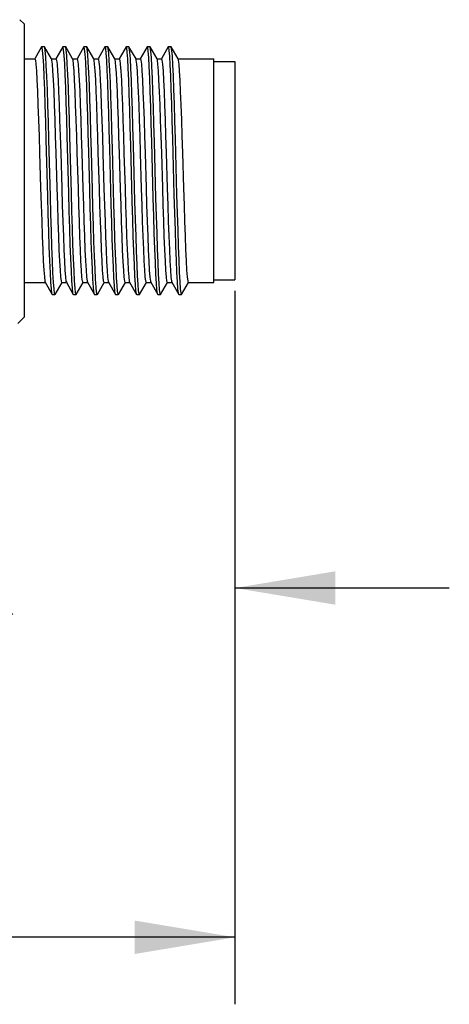
# Model space of a CAD drawing. Units: inches. Extents: x 0.7 to 21.3, y 0.5 to 16.
# Drawn here: x 15.8 to 16.6, y 8 to 9.9 of the extents above; entities that cross this region are included whole.
import ezdxf

# ---------------------------------------------------------------- set-up
doc = ezdxf.new("R2010")
doc.units = ezdxf.units.IN
doc.header["$LTSCALE"] = 1.21
doc.header["$MEASUREMENT"] = 0
doc.layers.get('0').update_dxf_attribs({"linetype": 'CONTINUOUS'})
doc.layers.add('AXIS', color=7, linetype='CONTINUOUS')
doc.dimstyles.new('DIMSTYLE_2', dxfattribs={"dimtxt": 0.1, "dimasz": 0.1875, "dimexe": 0.125, "dimexo": 0.0625, "dimgap": 0.1, "dimtad": 0, "dimtih": 1, "dimtoh": 1, "dimdec": 3, "dimzin": 0, "dimdsep": 46, "dimtxsty": 'STANDARD', "dimblk": '_FILLED', "dimblk1": '_FILLED', "dimblk2": '_FILLED', "dimcen": 0.09, "dimadec": 3, "dimazin": 0, "dimtp": 0.1, "dimtm": 0.1, "dimtfac": 1, "dimtdec": 3, "dimtofl": 0, "dimtmove": 0, "dimatfit": 3, "dimldrblk": '_FILLED', "dimfxl": 1, "dimtolj": 1, "dimtzin": 0, "dimarcsym": 0})

# ---------------------------------------------------------------- blocks, each defined once
blk = doc.blocks.new('_FILLED')
at = {"color": 0, "linetype": 'BYBLOCK'}
blk.add_solid([(0, 0), (-1, 0.1667), (-1, -0.1667)], dxfattribs=at)
blk = doc.blocks.new('*D3')
at = {"color": 7, "linetype": 'CONTINUOUS'}
for p, q in [((14.6097, 9.3893), (14.6097, 8.7649)), ((16.1845, 9.3273), (16.1845, 8.7649)), ((14.6097, 8.8149), (14.2097, 8.8149)), ((16.1845, 8.8149), (16.5845, 8.8149)), ((14.6097, 8.7649), (14.6097, 8.6899)), ((16.1845, 8.7649), (16.1845, 8.6899))]:
    blk.add_line(p, q, dxfattribs=at)
at = {"color": 7, "linetype": 'CONTINUOUS', "xscale": 0.1875, "yscale": 0.1875, "zscale": 0.1875}
blk.add_blockref('_FILLED', (14.6097, 8.8149), dxfattribs=at)
at = {"color": 7, "linetype": 'CONTINUOUS', "xscale": 0.1875, "yscale": 0.1875, "zscale": 0.1875, "rotation": 180}
blk.add_blockref('_FILLED', (16.1845, 8.8149), dxfattribs=at)
at = {"color": 7, "linetype": 'CONTINUOUS', "insert": (15.3971, 8.8649), "char_height": 0.1, "width": 1.1, "attachment_point": 2, "line_spacing_factor": 0.9}
blk.add_mtext('2X 49.0 MAX\\P[1.92]', dxfattribs=at)
blk = doc.blocks.new('*D4')
at = {"color": 7, "linetype": 'CONTINUOUS'}
for p, q in [((11.3616, 9.6728), (11.3616, 8.1132)), ((16.1845, 9.3694), (16.1845, 8.1132)), ((11.3616, 8.1632), (13.4731, 8.1632)), ((16.1845, 8.1632), (14.0731, 8.1632)), ((11.3616, 8.1132), (11.3616, 8.0382)), ((16.1845, 8.1132), (16.1845, 8.0382))]:
    blk.add_line(p, q, dxfattribs=at)
at = {"color": 7, "linetype": 'CONTINUOUS', "xscale": 0.1875, "yscale": 0.1875, "zscale": 0.1875, "rotation": 180}
blk.add_blockref('_FILLED', (11.3616, 8.1632), dxfattribs=at)
at = {"color": 7, "linetype": 'CONTINUOUS', "xscale": 0.1875, "yscale": 0.1875, "zscale": 0.1875}
blk.add_blockref('_FILLED', (16.1845, 8.1632), dxfattribs=at)
at = {"color": 7, "linetype": 'CONTINUOUS', "insert": (13.7731, 8.2132), "char_height": 0.1, "width": 0.4, "attachment_point": 2, "line_spacing_factor": 0.9}
blk.add_mtext('"L3"', dxfattribs=at)

msp = doc.modelspace()

# ---------------------------------------------------------------- linework, layer by layer
at = {"color": 7, "linetype": 'CONTINUOUS'}
for p, q in [((15.7908, 9.8672), (15.7828, 9.8752)), ((15.7908, 9.8672), (15.7908, 9.32)), ((15.8237, 9.8245), (15.8109, 9.8023)), ((15.824, 9.8248), (15.8237, 9.8245)), ((15.829, 9.8248), (15.824, 9.8248)), ((15.8293, 9.8245), (15.829, 9.8248)), ((15.8423, 9.802), (15.8293, 9.8245)), ((15.8631, 9.8245), (15.8503, 9.8023)), ((15.8634, 9.8248), (15.8631, 9.8245)), ((15.8683, 9.8248), (15.8634, 9.8248)), ((15.8686, 9.8245), (15.8683, 9.8248)), ((15.8816, 9.802), (15.8686, 9.8245)), ((15.8688, 9.8242), (15.8686, 9.8245)), ((15.9025, 9.8245), (15.8897, 9.8023)), ((15.9028, 9.8248), (15.9025, 9.8245)), ((15.9077, 9.8248), (15.9028, 9.8248)), ((15.908, 9.8245), (15.9077, 9.8248)), ((15.921, 9.802), (15.908, 9.8245)), ((15.9419, 9.8245), (15.929, 9.8023)), ((15.9421, 9.8248), (15.9419, 9.8245)), ((15.9471, 9.8248), (15.9421, 9.8248)), ((15.9604, 9.802), (15.9474, 9.8245)), ((15.9812, 9.8245), (15.9684, 9.8023)), ((15.9815, 9.8248), (15.9812, 9.8245)), ((15.9864, 9.8248), (15.9815, 9.8248)), ((15.9867, 9.8245), (15.9864, 9.8248)), ((15.9998, 9.802), (15.9867, 9.8245)), ((16.0206, 9.8245), (16.0078, 9.8023)), ((16.0209, 9.8248), (16.0206, 9.8245)), ((16.0258, 9.8248), (16.0209, 9.8248)), ((16.0261, 9.8245), (16.0258, 9.8248)), ((16.0391, 9.802), (16.0261, 9.8245)), ((16.06, 9.8245), (16.0471, 9.8023)), ((16.0603, 9.8248), (16.06, 9.8245)), ((16.0652, 9.8248), (16.0603, 9.8248)), ((16.0655, 9.8245), (16.0652, 9.8248)), ((16.0785, 9.802), (16.0655, 9.8245)), ((16.0657, 9.8238), (16.0655, 9.8245)), ((15.7908, 9.8022), (15.811, 9.8022)), ((15.8421, 9.8022), (15.8504, 9.8022)), ((15.8815, 9.8022), (15.8898, 9.8022)), ((15.9209, 9.8022), (15.9292, 9.8022)), ((15.9602, 9.8022), (15.9685, 9.8022)), ((15.9996, 9.8022), (16.0079, 9.8022)), ((16.039, 9.8022), (16.0473, 9.8022)), ((16.0783, 9.8022), (16.1451, 9.8022)), ((15.8352, 9.5462), (15.8323, 9.6511)), ((15.8401, 9.5462), (15.8372, 9.6511)), ((15.8744, 9.5523), (15.8715, 9.6571)), ((15.8793, 9.5523), (15.8764, 9.6571)), ((16.0321, 9.5421), (16.0293, 9.647)), ((16.0371, 9.5421), (16.0342, 9.647)), ((16.0713, 9.5482), (16.0685, 9.6531)), ((16.0763, 9.5482), (16.0734, 9.6531)), ((15.9537, 9.5301), (15.9509, 9.6349)), ((15.9587, 9.5301), (15.9558, 9.6349)), ((15.9929, 9.5361), (15.9901, 9.641)), ((15.9979, 9.5361), (15.995, 9.641)), ((15.7908, 9.3849), (15.8306, 9.3849)), ((15.8304, 9.3852), (15.8434, 9.3627)), ((15.8489, 9.3627), (15.8618, 9.3848)), ((15.8616, 9.3849), (15.8699, 9.3849)), ((15.8698, 9.3852), (15.8828, 9.3627)), ((15.8883, 9.3627), (15.9011, 9.3848)), ((15.901, 9.3849), (15.9093, 9.3849)), ((15.9091, 9.3852), (15.9222, 9.3627)), ((15.9277, 9.3627), (15.9405, 9.3848)), ((15.9404, 9.3849), (15.9487, 9.3849)), ((15.9485, 9.3852), (15.9615, 9.3627)), ((15.967, 9.3627), (15.9799, 9.3848)), ((15.9797, 9.3849), (15.988, 9.3849)), ((15.9879, 9.3852), (16.0009, 9.3627)), ((16.0064, 9.3627), (16.0192, 9.3848)), ((16.0191, 9.3849), (16.0274, 9.3849)), ((16.0273, 9.3852), (16.0403, 9.3627)), ((16.0458, 9.3627), (16.0586, 9.3848)), ((16.0585, 9.3849), (16.0668, 9.3849)), ((16.0666, 9.3852), (16.0796, 9.3627)), ((16.0849, 9.3624), (16.0979, 9.3849)), ((16.0979, 9.3849), (16.1451, 9.3849)), ((15.8437, 9.3624), (15.8434, 9.3627)), ((15.8437, 9.3624), (15.8486, 9.3624)), ((15.8489, 9.3627), (15.8486, 9.3624)), ((15.8831, 9.3624), (15.888, 9.3624)), ((15.8883, 9.3627), (15.888, 9.3624)), ((15.9225, 9.3624), (15.9222, 9.3627)), ((15.9225, 9.3624), (15.9274, 9.3624)), ((15.9277, 9.3627), (15.9274, 9.3624)), ((15.9618, 9.3624), (15.9615, 9.3627)), ((15.9618, 9.3624), (15.9668, 9.3624)), ((15.967, 9.3627), (15.9668, 9.3624)), ((16.0012, 9.3624), (16.0009, 9.3627)), ((16.0012, 9.3624), (16.0061, 9.3624)), ((16.0064, 9.3627), (16.0061, 9.3624)), ((16.0406, 9.3624), (16.0403, 9.3627)), ((16.0406, 9.3624), (16.0455, 9.3624)), ((16.0799, 9.3624), (16.0796, 9.3627)), ((16.0799, 9.3624), (16.0849, 9.3624)), ((15.7908, 9.32), (15.779, 9.3081))]:
    msp.add_line(p, q, dxfattribs=at)
for points in [[(15.8323, 9.6511), (15.8313, 9.6844), (15.8304, 9.7157), (15.8294, 9.7441), (15.8285, 9.769), (15.8275, 9.7899), (15.8266, 9.8061), (15.8256, 9.8175), (15.8247, 9.8236), (15.824, 9.8248)], [(15.8372, 9.6511), (15.8363, 9.6844), (15.8353, 9.7157), (15.8344, 9.7441), (15.8334, 9.769), (15.8324, 9.7899), (15.8315, 9.8061), (15.8305, 9.8175), (15.8296, 9.8236), (15.8293, 9.8245)], [(15.8715, 9.6571), (15.8705, 9.6901), (15.8696, 9.7209), (15.8686, 9.7488), (15.8677, 9.773), (15.8667, 9.7931), (15.8658, 9.8085), (15.8648, 9.819), (15.8639, 9.8242), (15.8634, 9.8248)], [(15.8764, 9.6571), (15.8755, 9.6901), (15.8745, 9.7209), (15.8736, 9.7488), (15.8726, 9.773), (15.8716, 9.7931), (15.8707, 9.8085), (15.8697, 9.819), (15.8688, 9.8242)], [(15.9136, 9.5584), (15.9117, 9.6287), (15.9107, 9.663), (15.9098, 9.6957), (15.9088, 9.7261), (15.9078, 9.7533), (15.9069, 9.7769), (15.9059, 9.7962), (15.905, 9.8107), (15.904, 9.8203), (15.9031, 9.8245), (15.9028, 9.8248)], [(15.9185, 9.5584), (15.9166, 9.6287), (15.9156, 9.663), (15.9147, 9.6957), (15.9137, 9.7261), (15.9128, 9.7533), (15.9118, 9.7769), (15.9108, 9.7962), (15.9099, 9.8107), (15.9089, 9.8203), (15.908, 9.8245)], [(15.9461, 9.7806), (15.9451, 9.7991), (15.9442, 9.8128), (15.9432, 9.8214), (15.9423, 9.8247), (15.9421, 9.8248)], [(15.9474, 9.8245), (15.9472, 9.8247), (15.9471, 9.8248)], [(15.951, 9.7806), (15.95, 9.7991), (15.9491, 9.8128), (15.9481, 9.8214), (15.9474, 9.8245)], [(15.9901, 9.641), (15.9891, 9.6748), (15.9882, 9.7068), (15.9872, 9.7361), (15.9862, 9.7621), (15.9853, 9.7842), (15.9843, 9.8019), (15.9834, 9.8147), (15.9824, 9.8224), (15.9815, 9.8248)], [(15.995, 9.641), (15.994, 9.6748), (15.9931, 9.7068), (15.9921, 9.7361), (15.9912, 9.7621), (15.9902, 9.7842), (15.9893, 9.8019), (15.9883, 9.8147), (15.9873, 9.8224), (15.9867, 9.8245)], [(16.0293, 9.647), (16.0283, 9.6806), (16.0274, 9.7121), (16.0264, 9.7409), (16.0254, 9.7663), (16.0245, 9.7876), (16.0235, 9.8045), (16.0226, 9.8164), (16.0216, 9.8232), (16.0209, 9.8248)], [(16.0342, 9.647), (16.0332, 9.6806), (16.0323, 9.7121), (16.0313, 9.7409), (16.0304, 9.7663), (16.0294, 9.7876), (16.0285, 9.8045), (16.0275, 9.8164), (16.0265, 9.8232), (16.0261, 9.8245)], [(16.0685, 9.6531), (16.0675, 9.6863), (16.0666, 9.7174), (16.0656, 9.7457), (16.0646, 9.7704), (16.0637, 9.791), (16.0627, 9.807), (16.0618, 9.818), (16.0608, 9.8238), (16.0603, 9.8248)], [(16.0734, 9.6531), (16.0724, 9.6863), (16.0715, 9.7174), (16.0705, 9.7457), (16.0696, 9.7704), (16.0686, 9.791), (16.0677, 9.807), (16.0667, 9.818), (16.0657, 9.8238)], [(15.811, 9.8022), (15.812, 9.7997), (15.813, 9.7921), (15.814, 9.7798), (15.815, 9.7629), (15.8159, 9.7417), (15.8169, 9.7166), (15.8179, 9.6883), (15.8189, 9.6581), (15.8199, 9.6265)], [(15.8508, 9.6265), (15.8498, 9.6581), (15.8488, 9.6883), (15.8478, 9.7166), (15.8469, 9.7417), (15.8459, 9.7629), (15.8449, 9.7798), (15.8439, 9.7921), (15.8429, 9.7997), (15.8423, 9.802)], [(15.8504, 9.8022), (15.8514, 9.7997), (15.8524, 9.7919), (15.8534, 9.7792), (15.8544, 9.7621), (15.8553, 9.741), (15.8563, 9.7163), (15.8573, 9.6884), (15.8583, 9.6584), (15.8593, 9.6266)], [(15.8902, 9.6266), (15.8892, 9.6584), (15.8882, 9.6884), (15.8872, 9.7163), (15.8863, 9.741), (15.8853, 9.7621), (15.8843, 9.7792), (15.8833, 9.7919), (15.8823, 9.7997), (15.8816, 9.802)], [(15.8898, 9.8022), (15.8908, 9.7997), (15.8917, 9.7922), (15.8927, 9.7798), (15.8937, 9.7628), (15.8947, 9.7417), (15.8957, 9.7167), (15.8967, 9.6885), (15.8976, 9.6583), (15.8986, 9.6267)], [(15.9295, 9.6267), (15.9286, 9.6583), (15.9276, 9.6885), (15.9266, 9.7167), (15.9256, 9.7417), (15.9246, 9.7628), (15.9236, 9.7798), (15.9226, 9.7922), (15.9217, 9.7997), (15.921, 9.802)], [(15.9292, 9.8022), (15.9299, 9.8006), (15.9307, 9.7957), (15.9315, 9.7875), (15.9323, 9.7763), (15.9331, 9.7624)], [(15.964, 9.7624), (15.9632, 9.7763), (15.9624, 9.7875), (15.9616, 9.7957), (15.9608, 9.8006), (15.9604, 9.802)], [(15.9685, 9.8022), (15.9695, 9.7997), (15.9705, 9.7919), (15.9715, 9.7792), (15.9725, 9.762), (15.9735, 9.7408), (15.9744, 9.7159), (15.9754, 9.6881), (15.9764, 9.6582), (15.9774, 9.6264), (15.9794, 9.5604)], [(16.0103, 9.5604), (16.0083, 9.6264), (16.0073, 9.6582), (16.0063, 9.6881), (16.0054, 9.7159), (16.0044, 9.7408), (16.0034, 9.762), (16.0024, 9.7792), (16.0014, 9.7919), (16.0004, 9.7997), (15.9998, 9.802)], [(16.0079, 9.8022), (16.0089, 9.7997), (16.0099, 9.7921), (16.0108, 9.7796), (16.0118, 9.7627), (16.0128, 9.7415), (16.0138, 9.7163), (16.0148, 9.688), (16.0158, 9.6578), (16.0168, 9.6261)], [(16.0477, 9.6261), (16.0467, 9.6578), (16.0457, 9.688), (16.0447, 9.7163), (16.0437, 9.7415), (16.0427, 9.7627), (16.0417, 9.7796), (16.0408, 9.7921), (16.0398, 9.7997), (16.0391, 9.802)], [(16.0473, 9.8022), (16.0482, 9.7997), (16.0492, 9.7919), (16.0502, 9.7792), (16.0512, 9.7621), (16.0522, 9.741), (16.0532, 9.7163), (16.0541, 9.6886), (16.0551, 9.6585), (16.0561, 9.6268)], [(16.087, 9.6268), (16.086, 9.6585), (16.0851, 9.6886), (16.0841, 9.7163), (16.0831, 9.741), (16.0821, 9.7621), (16.0811, 9.7792), (16.0802, 9.7919), (16.0792, 9.7997), (16.0785, 9.802)], [(15.9509, 9.6349), (15.9499, 9.6689), (15.949, 9.7013), (15.948, 9.7311), (15.947, 9.7578), (15.9461, 9.7806)], [(15.9558, 9.6349), (15.9548, 9.6689), (15.9539, 9.7013), (15.9529, 9.7311), (15.952, 9.7578), (15.951, 9.7806)], [(15.9331, 9.7624), (15.9341, 9.7411), (15.9351, 9.7159), (15.9361, 9.6877), (15.937, 9.6574), (15.938, 9.6257), (15.94, 9.5604)], [(15.9709, 9.5604), (15.9689, 9.6257), (15.968, 9.6574), (15.967, 9.6877), (15.966, 9.7159), (15.965, 9.7411), (15.964, 9.7624)], [(15.8199, 9.6265), (15.8218, 9.5615), (15.8228, 9.5298), (15.8238, 9.4996), (15.8248, 9.4713), (15.8258, 9.446), (15.8268, 9.4248), (15.8278, 9.4078), (15.8288, 9.3952), (15.8297, 9.3875), (15.8304, 9.3852)], [(15.8616, 9.3849), (15.8607, 9.3875), (15.8597, 9.3952), (15.8587, 9.4078), (15.8577, 9.4248), (15.8567, 9.446), (15.8557, 9.4713), (15.8547, 9.4996), (15.8537, 9.5298), (15.8528, 9.5615), (15.8508, 9.6265)], [(15.8593, 9.6266), (15.8612, 9.5607), (15.8622, 9.5289), (15.8632, 9.4989), (15.8642, 9.4709), (15.8652, 9.4459), (15.8662, 9.4247), (15.8671, 9.4077), (15.8681, 9.3951), (15.8691, 9.3874), (15.8698, 9.3852)], [(15.901, 9.3849), (15.9, 9.3874), (15.899, 9.3951), (15.8981, 9.4077), (15.8971, 9.4247), (15.8961, 9.4459), (15.8951, 9.4709), (15.8941, 9.4989), (15.8931, 9.5289), (15.8922, 9.5607), (15.8902, 9.6266)], [(15.8986, 9.6267), (15.9006, 9.561), (15.9016, 9.5292), (15.9026, 9.4991), (15.9036, 9.4711), (15.9045, 9.4461), (15.9055, 9.4251), (15.9065, 9.4079), (15.9075, 9.3952), (15.9085, 9.3875), (15.9091, 9.3852)], [(15.9404, 9.3849), (15.9394, 9.3875), (15.9384, 9.3952), (15.9374, 9.4079), (15.9364, 9.4251), (15.9355, 9.4461), (15.9345, 9.4711), (15.9335, 9.4991), (15.9325, 9.5292), (15.9315, 9.561), (15.9295, 9.6267)], [(16.0168, 9.6261), (16.0187, 9.5612), (16.0197, 9.5295), (16.0207, 9.4993), (16.0217, 9.471), (16.0227, 9.4458), (16.0237, 9.4245), (16.0246, 9.4076), (16.0256, 9.3951), (16.0266, 9.3875), (16.0273, 9.3852)], [(16.0585, 9.3849), (16.0575, 9.3875), (16.0565, 9.3951), (16.0555, 9.4076), (16.0546, 9.4245), (16.0536, 9.4458), (16.0526, 9.471), (16.0516, 9.4993), (16.0506, 9.5295), (16.0496, 9.5612), (16.0477, 9.6261)], [(16.0561, 9.6268), (16.0581, 9.5608), (16.0591, 9.5291), (16.06, 9.4992), (16.061, 9.4713), (16.062, 9.4463), (16.063, 9.4251), (16.064, 9.4079), (16.065, 9.3952), (16.066, 9.3875), (16.0666, 9.3852)], [(16.0979, 9.3849), (16.0969, 9.3875), (16.0959, 9.3952), (16.0949, 9.4079), (16.0939, 9.4251), (16.0929, 9.4463), (16.0919, 9.4713), (16.091, 9.4992), (16.09, 9.5291), (16.089, 9.5608), (16.087, 9.6268)], [(15.9222, 9.3627), (15.9212, 9.3669), (15.9203, 9.3764), (15.9193, 9.391), (15.9184, 9.4103), (15.9174, 9.4338), (15.9164, 9.4611), (15.9155, 9.4914), (15.9145, 9.5241), (15.9136, 9.5584)], [(15.9274, 9.3624), (15.9271, 9.3626), (15.9261, 9.3669), (15.9252, 9.3764), (15.9242, 9.391), (15.9233, 9.4103), (15.9223, 9.4338), (15.9214, 9.4611), (15.9204, 9.4914), (15.9195, 9.5241), (15.9185, 9.5584)], [(15.94, 9.5604), (15.941, 9.5289), (15.942, 9.4987), (15.9429, 9.4705), (15.9439, 9.4454), (15.9449, 9.4242), (15.9459, 9.4073), (15.9469, 9.395), (15.9479, 9.3874), (15.9485, 9.3852)], [(15.9797, 9.3849), (15.9788, 9.3874), (15.9778, 9.395), (15.9768, 9.4073), (15.9758, 9.4242), (15.9749, 9.4454), (15.9739, 9.4705), (15.9729, 9.4987), (15.9719, 9.5289), (15.9709, 9.5604)], [(15.9794, 9.5604), (15.9803, 9.5287), (15.9813, 9.4987), (15.9823, 9.471), (15.9833, 9.4463), (15.9843, 9.4251), (15.9852, 9.408), (15.9862, 9.3952), (15.9872, 9.3875), (15.9879, 9.3852)], [(16.0191, 9.3849), (16.0181, 9.3875), (16.0171, 9.3952), (16.0161, 9.408), (16.0152, 9.4251), (16.0142, 9.4463), (16.0132, 9.471), (16.0122, 9.4987), (16.0113, 9.5287), (16.0103, 9.5604)], [(15.8434, 9.3627), (15.8428, 9.3648), (15.8419, 9.3725), (15.8409, 9.3853), (15.84, 9.403), (15.839, 9.4251), (15.838, 9.4511), (15.8371, 9.4804), (15.8361, 9.5124), (15.8352, 9.5462)], [(15.8486, 9.3624), (15.8477, 9.3648), (15.8468, 9.3725), (15.8458, 9.3853), (15.8449, 9.403), (15.8439, 9.4251), (15.843, 9.4511), (15.842, 9.4804), (15.8411, 9.5124), (15.8401, 9.5462)], [(15.8828, 9.3627), (15.882, 9.3658), (15.8811, 9.3744), (15.8801, 9.3881), (15.8792, 9.4066), (15.8782, 9.4294), (15.8772, 9.456), (15.8763, 9.4859), (15.8753, 9.5182), (15.8744, 9.5523)], [(15.888, 9.3624), (15.8879, 9.3624), (15.8869, 9.3658), (15.886, 9.3744), (15.885, 9.3881), (15.8841, 9.4066), (15.8831, 9.4294), (15.8822, 9.456), (15.8812, 9.4859), (15.8803, 9.5182), (15.8793, 9.5523)], [(16.0009, 9.3627), (16.0006, 9.3635), (15.9996, 9.3697), (15.9987, 9.381), (15.9977, 9.3973), (15.9968, 9.4181), (15.9958, 9.4431), (15.9948, 9.4715), (15.9939, 9.5027), (15.9929, 9.5361)], [(16.0061, 9.3624), (16.0055, 9.3635), (16.0045, 9.3697), (16.0036, 9.381), (16.0026, 9.3973), (16.0017, 9.4181), (16.0007, 9.4431), (15.9998, 9.4715), (15.9988, 9.5027), (15.9979, 9.5361)], [(16.0403, 9.3627), (16.0398, 9.3642), (16.0388, 9.3713), (16.0379, 9.3835), (16.0369, 9.4006), (16.036, 9.4222), (16.035, 9.4478), (16.034, 9.4768), (16.0331, 9.5085), (16.0321, 9.5421)], [(16.0455, 9.3624), (16.0447, 9.3642), (16.0437, 9.3713), (16.0428, 9.3835), (16.0418, 9.4006), (16.0409, 9.4222), (16.0399, 9.4478), (16.039, 9.4768), (16.038, 9.5085), (16.0371, 9.5421)], [(16.0796, 9.3627), (16.079, 9.3651), (16.078, 9.3731), (16.0771, 9.3862), (16.0761, 9.4041), (16.0752, 9.4265), (16.0742, 9.4527), (16.0732, 9.4822), (16.0723, 9.5143), (16.0713, 9.5482)], [(16.0849, 9.3624), (16.0839, 9.3651), (16.083, 9.3731), (16.082, 9.3862), (16.081, 9.4041), (16.0801, 9.4265), (16.0791, 9.4527), (16.0782, 9.4822), (16.0772, 9.5143), (16.0763, 9.5482)], [(15.9615, 9.3627), (15.9614, 9.363), (15.9604, 9.3682), (15.9595, 9.3786), (15.9585, 9.3941), (15.9576, 9.4141), (15.9566, 9.4384), (15.9556, 9.4662), (15.9547, 9.497), (15.9537, 9.5301)], [(15.9668, 9.3624), (15.9663, 9.363), (15.9653, 9.3682), (15.9644, 9.3786), (15.9634, 9.3941), (15.9625, 9.4141), (15.9615, 9.4384), (15.9606, 9.4662), (15.9596, 9.497), (15.9587, 9.5301)], [(15.8831, 9.3624), (15.883, 9.3624), (15.8828, 9.3627)], [(16.0458, 9.3627), (16.0457, 9.3625), (16.0455, 9.3624)]]:
    msp.add_lwpolyline(points, dxfattribs=at)
at = {"layer": 'AXIS', "color": 7, "linetype": 'CONTINUOUS'}
for p, q in [((16.1451, 9.3849), (16.1451, 9.8022)), ((16.1451, 9.7973), (16.1845, 9.7973)), ((16.1845, 9.7973), (16.1845, 9.3898)), ((16.1451, 9.3898), (16.1845, 9.3898))]:
    msp.add_line(p, q, dxfattribs=at)

# ---------------------------------------------------------------- dimensions: what is measured, and where the dimension line sits
at = {"color": 7, "linetype": 'CONTINUOUS'}
for base, p1, p2, text, picture, middle in [((16.1845, 8.1632), (11.3616, 9.7353), (16.1845, 9.4319), '"L3"\\P[]', '*D4', (13.7731, 8.1632)), ((16.1845, 8.8149), (14.6097, 9.4518), (16.1845, 9.3898), '2X 49.0 MAX\\P[1.92]\\P[]', '*D3', (15.3971, 8.7399))]:
    dim = msp.add_linear_dim(base=base, p1=p1, p2=p2, text=text, dimstyle='DIMSTYLE_2', dxfattribs=at)
    dim.commit()
    dim.dimension.update_dxf_attribs({"geometry": picture, "text_midpoint": middle, "dimtype": 160})

doc.saveas('drawing.dxf')
